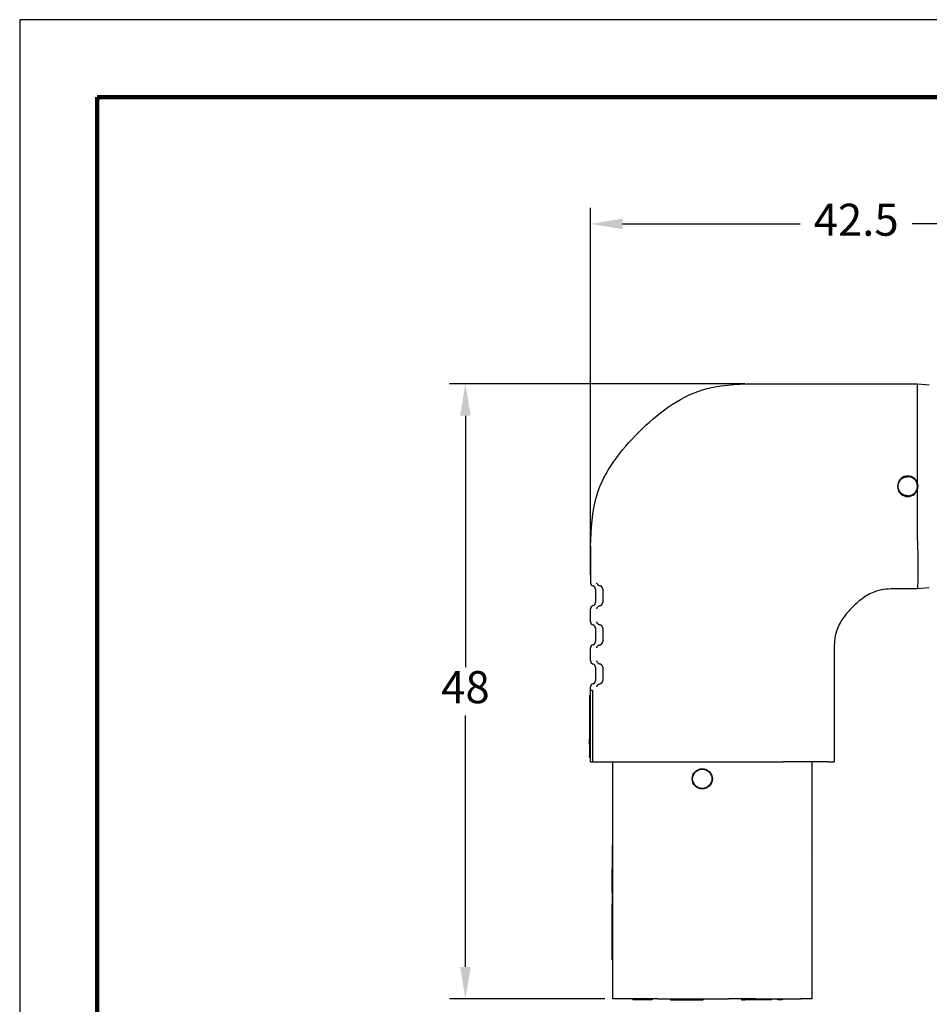
# Model space of a CAD drawing. Extents: x -1 to 234, y 2 to 184.
# Drawn here: x -1 to 70, y 107 to 184 of the extents above; entities that cross this region are included whole.
import ezdxf

# ---------------------------------------------------------------- set-up
doc = ezdxf.new("R2010")
doc.units = 0
doc.header["$LTSCALE"] = 0.1
doc.header["$MEASUREMENT"] = 0
doc.layers.get('0').update_dxf_attribs({"linetype": 'CONTINUOUS'})
doc.layers.get('DEFPOINTS').update_dxf_attribs({"linetype": 'CONTINUOUS'})
for name, color, linetype in [('DIMS', 1, 'CONTINUOUS'), ('PLOT BORDER', 3, 'CONTINUOUS'), ('TITLE BLOCK', 4, 'CONTINUOUS')]:
    doc.layers.add(name, color=color, linetype=linetype)
doc.dimstyles.new('ISO-25', dxfattribs={"dimtxt": 2.5, "dimasz": 2.5, "dimexe": 1.25, "dimexo": 0.625, "dimtad": 0, "dimtih": 1, "dimtoh": 1, "dimdsep": 46, "dimtxsty": 'Standard', "dimcen": 2.5, "dimadec": 0, "dimazin": 0, "dimtfac": 1, "dimtmove": 0, "dimatfit": 3, "dimfxl": 1, "dimarcsym": 0})

# ---------------------------------------------------------------- blocks, each defined once
blk = doc.blocks.new('*D32')
at = {"layer": 'DEFPOINTS', "color": 0, "transparency": 16777216}
for p in [(43.33525439631944, 168.0393486717082), (85.83525439631933, 152.5689770074491), (43.33525439631944, 140.0384385615939)]:
    blk.add_point(p, dxfattribs=at)
at = {"layer": 'DIMS', "color": 0, "lineweight": -2, "transparency": 16777216}
for p, q in [((43.33525439631944, 140.6634385615939), (43.33525439631944, 169.2893486717082)), ((85.83525439631933, 153.1939770074491), (85.83525439631933, 169.2893486717082)), ((45.83525439631944, 168.0393486717082), (59.68457891417836, 168.0393486717082)), ((83.33525439631933, 168.0393486717082), (68.43457891417836, 168.0393486717082))]:
    blk.add_line(p, q, dxfattribs=at)
at = {"layer": 'DIMS', "color": 0, "transparency": 16777216}
for points in [[(45.83525439631944, 168.4560153383749), (45.83525439631944, 167.6226820050416), (43.33525439631944, 168.0393486717082)], [(83.33525439631933, 168.4560153383749), (83.33525439631933, 167.6226820050416), (85.83525439631933, 168.0393486717082)]]:
    blk.add_solid(points, dxfattribs=at)
at = {"layer": 'DIMS', "color": 0, "transparency": 16777216, "insert": (64.05957891417836, 168.0393486717082), "char_height": 2.5, "attachment_point": 5}
blk.add_mtext('42.5', dxfattribs=at)
blk = doc.blocks.new('*D33')
at = {"layer": 'DEFPOINTS', "color": 0, "transparency": 16777216}
for p in [(56.01770623883874, 155.5687732383216), (33.56809148801121, 107.5687866155769), (45.06025439631935, 107.5687866155769)]:
    blk.add_point(p, dxfattribs=at)
at = {"layer": 'DIMS', "color": 0, "lineweight": -2, "transparency": 16777216}
for p, q in [((55.39270623883874, 155.5687732383216), (32.31809148801122, 155.5687732383216)), ((33.56809148801122, 153.0687732383216), (33.56809148801121, 133.4437799269493)), ((33.56809148801121, 110.0687866155769), (33.56809148801121, 129.6937799269493)), ((44.43525439631935, 107.5687866155769), (32.31809148801121, 107.5687866155769))]:
    blk.add_line(p, q, dxfattribs=at)
at = {"layer": 'DIMS', "color": 0, "transparency": 16777216}
for points in [[(33.15142482134456, 153.0687732383216), (33.98475815467788, 153.0687732383216), (33.56809148801122, 155.5687732383216)], [(33.15142482134454, 110.0687866155769), (33.98475815467787, 110.0687866155769), (33.56809148801121, 107.5687866155769)]]:
    blk.add_solid(points, dxfattribs=at)
at = {"layer": 'DIMS', "color": 0, "transparency": 16777216, "insert": (33.56809148801119, 131.5687799269493), "char_height": 2.5, "attachment_point": 5}
blk.add_mtext('48', dxfattribs=at)

msp = doc.modelspace()

# ---------------------------------------------------------------- linework, layer by layer
at = {"color": 7, "linetype": 'Continuous'}
for p, q in [((56.01770623883863, 155.5687732383216), (68.8352543963191, 155.5687732383216)), ((68.8352543963191, 155.5687732383216), (69.76247749825609, 155.4844808978266)), ((68.83525439631933, 155.3423784047311), (68.8352543963191, 155.5687732383216)), ((68.83525439631944, 147.8470590091492), (68.83525439631944, 155.5687732383216)), ((68.83525439631944, 143.7848042055663), (68.83525439631944, 147.2904888038863)), ((43.33525439631944, 142.8861778515771), (43.33525439631944, 140.0384385615939)), ((43.71677726014457, 139.5465696766257), (43.71677726014457, 138.4983074465623)), ((68.83525439631944, 139.5687741275081), (67.15458609647669, 139.5687745758655)), ((68.83546125682233, 139.7911712608897), (68.83525439631944, 139.5687741275081)), ((69.76247749825609, 139.6530669163605), (68.83525439631944, 139.5687741275081)), ((43.33525439631944, 136.9904385615939), (43.33525439631944, 138.0064385615939)), ((43.71677726014457, 136.4985696766257), (43.71677726014457, 135.4503074465622)), ((43.33525439631944, 133.9424385615941), (43.33525439631944, 134.9584385615939)), ((62.33525439631944, 134.7493883289026), (62.33525439631944, 126.0687866155769)), ((43.71677726014457, 133.4505696766258), (43.71677726014457, 132.4023074465621)), ((43.33525439631944, 131.6546605187658), (43.33525439631944, 131.9104385615937)), ((43.33525439631944, 131.280630070311), (43.33525439631944, 131.6546605187658)), ((43.33525439631944, 131.6546605187658), (43.48168106561275, 131.6546605187658)), ((43.48168106561275, 131.6546605187658), (43.48168106561275, 126.0687866155769)), ((43.25905439631947, 131.280630070311), (43.33525439631944, 131.280630070311)), ((43.25905439631947, 131.280630070311), (43.25905439631947, 131.0232994102614)), ((43.25905439631947, 131.0232994102614), (43.25905439631947, 130.9992629228565)), ((43.25905439631947, 131.0232994102614), (43.33525439631944, 131.0232994102614)), ((43.25905439631947, 130.9992629228565), (43.33525439631944, 130.9992629228565)), ((43.25905439631947, 130.9992629228565), (43.25905439631947, 130.3454952625108)), ((43.33525439631944, 131.0232994102614), (43.33525439631944, 131.280630070311)), ((43.33525439631944, 130.9992629228565), (43.33525439631944, 131.0232994102614)), ((43.33525439631944, 130.3454952625108), (43.33525439631944, 130.9992629228565)), ((43.25905439631947, 130.3454952625108), (43.25905439631947, 128.7986009293259)), ((43.33525439631944, 128.7986009293259), (43.33525439631944, 130.3454952625108)), ((43.25905439631947, 128.7986009293259), (43.25905439631947, 128.3297909261012)), ((43.25905439631947, 128.3297909261012), (43.25905439631947, 128.2778263333479)), ((43.33525439631944, 128.3297909261012), (43.33525439631944, 128.7986009293259)), ((43.33525439631944, 128.2778263333479), (43.33525439631944, 128.3297909261012)), ((43.25905439631947, 128.2778263333479), (43.25905439631947, 128.1453286695022)), ((43.25905439631947, 128.1453286695022), (43.33525439631944, 128.1453286695022)), ((43.25905439631947, 128.1453286695022), (43.25905439631947, 128.0424573972127)), ((43.25905439631947, 128.0424573972127), (43.33525439631944, 128.0424573972127)), ((43.25905439631947, 128.0424573972127), (43.25905439631947, 127.9889644754452)), ((43.25905439631947, 127.9889644754452), (43.33525439631944, 127.9889644754451)), ((43.25905439631947, 127.9889644754452), (43.25905439631947, 127.9049041296315)), ((43.25905439631947, 127.9049041296315), (43.25905439631947, 127.8773934841508)), ((43.25905439631947, 127.8773934841508), (43.25905439631947, 127.843769361897)), ((43.25905439631947, 127.8304502140233), (43.25905439631947, 127.843769361897)), ((43.25905439631947, 127.8223721530109), (43.25905439631947, 127.8304502140233)), ((43.25905439631947, 127.7714889446782), (43.25905439631947, 127.8223721530109)), ((43.25905439631947, 127.4243382394781), (43.25905439631947, 127.7714889446782)), ((43.33525439631944, 128.1453286695022), (43.33525439631944, 128.2778263333479)), ((43.33525439631944, 128.0424573972127), (43.33525439631944, 128.1453286695022)), ((43.33525439631944, 127.9889644754451), (43.33525439631944, 128.0424573972127)), ((43.33525439631944, 127.9049041296315), (43.33525439631944, 127.9889644754451)), ((43.33525439631944, 127.8773934841508), (43.33525439631944, 127.9049041296315)), ((43.33525439631944, 127.843769361897), (43.33525439631944, 127.8773934841508)), ((43.33525439631944, 127.8304502140233), (43.33525439631944, 127.843769361897)), ((43.33525439631944, 127.8223721530109), (43.33525439631944, 127.8304502140233)), ((43.33525439631944, 127.7714889446782), (43.33525439631944, 127.8223721530109)), ((43.33525439631944, 127.4243382394781), (43.33525439631944, 127.7714889446782)), ((43.25905439631947, 127.4243382394781), (43.33525439631944, 127.4243382394781)), ((43.25905439631947, 127.3460056554883), (43.25905439631947, 126.9988357253055)), ((43.25905439631947, 127.3460056554883), (43.33525439631944, 127.3460056554883)), ((43.25905439631947, 126.9988357253055), (43.25905439631947, 126.9479525169729)), ((43.25905439631947, 126.9479525169729), (43.25905439631947, 126.9398470454607)), ((43.25905439631947, 126.9398470454607), (43.25905439631947, 126.9265553080867)), ((43.25905439631947, 126.9265553080867), (43.25905439631947, 126.8929311858329)), ((43.25905439631947, 126.8929311858329), (43.25905439631947, 126.8654205403525)), ((43.25905439631947, 126.8654205403525), (43.25905439631947, 126.7813601945388)), ((43.25905439631947, 126.7813601945388), (43.33525439631944, 126.7813601945388)), ((43.25905439631947, 126.7813601945388), (43.25905439631947, 126.7278672727712)), ((43.33525439631944, 127.3460056554883), (43.33525439631944, 127.4243382394781)), ((43.33525439631944, 126.9988357253055), (43.33525439631944, 127.3460056554883)), ((43.33525439631944, 126.9479525169729), (43.33525439631944, 126.9988357253055)), ((43.33525439631944, 126.9398470454607), (43.33525439631944, 126.9479525169729)), ((43.33525439631944, 126.9265553080867), (43.33525439631944, 126.9398470454607)), ((43.33525439631944, 126.8929311858329), (43.33525439631944, 126.9265553080867)), ((43.33525439631944, 126.8654205403525), (43.33525439631944, 126.8929311858329)), ((43.33525439631944, 126.7813601945388), (43.33525439631944, 126.8654205403525)), ((43.33525439631944, 126.7278672727712), (43.33525439631944, 126.7813601945388)), ((43.25905439631947, 126.7278672727712), (43.33525439631944, 126.7278672727712)), ((43.25905439631947, 126.7278672727712), (43.25905439631947, 126.4924983366359)), ((43.25905439631947, 126.4405337438827), (43.25905439631947, 126.4924983366359)), ((43.25905439631947, 126.4405337438827), (43.33525439631944, 126.4405337438827)), ((43.33525439631944, 126.4924983366359), (43.33525439631944, 126.7278672727712)), ((43.33525439631944, 126.4405337438827), (43.33525439631944, 126.4924983366359)), ((43.33525439631944, 126.0687866155769), (43.33525439631944, 126.4405337438827)), ((43.33525439631944, 126.0687866155769), (43.48168106561275, 126.0687866155769)), ((43.48168106561275, 126.0687866155769), (43.81652358319502, 126.0687866155769)), ((43.81652358319502, 126.0687866155769), (45.06025439631935, 126.0687866155769)), ((45.06025439631935, 107.5687866155769), (45.06025439631935, 126.0687866155769)), ((45.06025439631935, 126.0687866155769), (47.3117269548361, 126.0687866155769)), ((47.3117269548361, 126.0687866155769), (48.56025439631935, 126.0687866155769)), ((48.56025439631935, 126.0687866155769), (54.09261370920035, 126.0687866155769)), ((54.09261370920035, 126.0687866155769), (56.21393405276001, 126.0687866155769)), ((56.21393405276001, 126.0687866155769), (58.35878183780267, 126.0687866155769)), ((59.73157473987931, 126.0687866155769), (58.35878183780267, 126.0687866155769)), ((60.61025439631965, 126.0687866155769), (59.73157473987931, 126.0687866155769)), ((60.61025439631965, 119.3454876155769), (60.61025439631965, 126.0687866155769)), ((61.85398520944364, 126.0687866155769), (60.61025439631965, 126.0687866155769)), ((61.85398520944364, 126.0687866155769), (62.33525439631944, 126.0687866155769)), ((45.06025439631935, 119.6014794182744), (45.00945439631937, 119.6014794182744)), ((45.00945439631937, 119.6014794182744), (45.00945439631937, 119.3481711332344)), ((45.00945439631937, 119.3481711332344), (45.00945439631937, 119.3338836332344)), ((45.00945439631937, 119.3338836332344), (45.00945439631937, 119.3195961332344)), ((45.00945439631937, 119.3195961332344), (45.00945439631937, 119.3053086332343)), ((45.00945439631937, 119.3053086332343), (45.00945439631937, 119.2767336332344)), ((45.00945439631937, 119.2767336332344), (45.00945439631937, 119.2052961332344)), ((45.00945439631937, 119.2052961332344), (45.00945439631937, 119.1910086332344)), ((45.00945439631937, 119.1910086332344), (45.00945439631937, 119.1767211332344)), ((45.00945439631937, 119.1767211332344), (45.00945439631937, 119.1481461332343)), ((45.00945439631937, 119.1481461332343), (45.00945439631937, 119.1338586332344)), ((45.00945439631937, 119.1338586332344), (45.00945439631937, 119.1195711332344)), ((45.00945439631937, 119.1195711332344), (45.00945439631937, 119.0767086332343)), ((45.00945439631937, 119.0767086332343), (45.00945439631937, 119.0338461332344)), ((60.61025439631965, 119.3454876155769), (60.61025439631965, 119.3216751155769)), ((60.61025439631965, 119.2740501155769), (60.61025439631965, 119.3216751155769)), ((60.61025439631965, 119.2264251155769), (60.61025439631965, 119.2740501155769)), ((60.61025439631965, 119.1549876155769), (60.61025439631965, 119.2264251155769)), ((60.61025439631965, 119.1073626155768), (60.61025439631965, 119.1549876155769)), ((60.61025439631965, 119.0597376155769), (60.61025439631965, 119.1073626155768)), ((45.00945439631937, 119.0338461332344), (45.00945439631937, 119.0195586332343)), ((45.00945439631937, 119.0195586332343), (45.00945439631937, 119.0052711332343)), ((45.00945439631937, 119.0052711332343), (45.00945439631937, 118.9624086332344)), ((45.00945439631937, 118.9624086332344), (45.00945439631937, 118.9195461332344)), ((45.00945439631937, 118.9195461332344), (45.00945439631937, 118.8909711332344)), ((45.00945439631937, 118.8909711332344), (45.00945439631937, 118.8623961332343)), ((45.00945439631937, 118.8623961332343), (45.00945439631937, 118.8195336332344)), ((45.00945439631937, 118.8195336332344), (45.00945439631937, 118.7766711332344)), ((45.00945439631937, 118.7766711332344), (45.00945439631937, 118.7338086332344)), ((45.00945439631937, 118.7338086332344), (45.00945439631937, 118.7195211332343)), ((45.00945439631937, 118.7195211332343), (45.00945439631937, 118.6909461332344)), ((45.00945439631937, 118.6909461332344), (45.00945439631937, 118.6669815678815)), ((45.00945439631937, 118.6669815678815), (45.00945439631937, 118.6337961332344)), ((45.06025439631935, 118.6669815678815), (45.00945439631937, 118.6669815678815)), ((45.00945439631937, 118.6337961332344), (45.00945439631937, 118.6052211332344)), ((45.00945439631937, 118.6052211332344), (45.00945439631937, 118.5766461332343)), ((45.00945439631937, 118.5766461332343), (45.00945439631937, 118.5480711332344)), ((45.00945439631937, 118.5480711332344), (45.00945439631937, 118.5337836332343)), ((45.00945439631937, 118.5337836332343), (45.00945439631937, 118.4766336332344)), ((45.00945439631937, 118.4766336332344), (45.00945439631937, 118.4623461332343)), ((45.00945439631937, 118.4623461332343), (45.00945439631937, 118.4337711332343)), ((45.00945439631937, 118.4337711332343), (45.00945439631937, 118.4051961332344)), ((45.00945439631937, 118.4051961332344), (45.00945439631937, 118.3909086332343)), ((45.00945439631937, 118.3909086332343), (45.00945439631937, 118.3766211332344)), ((45.00945439631937, 118.3766211332344), (45.00945439631937, 118.3623336332343)), ((45.00945439631937, 118.3623336332343), (45.00945439631937, 118.3480461332344)), ((45.00945439631937, 118.3480461332344), (45.00945439631937, 118.3194711332343)), ((45.00945439631937, 118.3194711332343), (45.00945439631937, 118.2908961332343)), ((60.61025439631965, 118.9883001155769), (60.61025439631965, 119.0597376155769)), ((60.61025439631965, 118.9644876155768), (60.61025439631965, 118.9883001155769)), ((60.61025439631965, 118.9168626155769), (60.61025439631965, 118.9644876155768)), ((60.61025439631965, 118.8454251155769), (60.61025439631965, 118.9168626155769)), ((60.61025439631965, 118.8216126155768), (60.61025439631965, 118.8454251155769)), ((60.61025439631965, 118.7978001155769), (60.61025439631965, 118.8216126155768)), ((60.61025439631965, 118.7025501155769), (60.61025439631965, 118.7978001155769)), ((60.61025439631965, 118.6073001155768), (60.61025439631965, 118.7025501155769)), ((60.61025439631965, 118.5358626155768), (60.61025439631965, 118.6073001155768)), ((60.61025439631965, 118.4882376155769), (60.61025439631965, 118.5358626155768)), ((60.61025439631965, 118.4168001155769), (60.61025439631965, 118.4882376155769)), ((60.61025439631965, 118.3453626155769), (60.61025439631965, 118.4168001155769)), ((60.61025439631965, 118.2977376155769), (60.61025439631965, 118.3453626155769)), ((45.00945439631937, 118.2908961332343), (45.00945439631937, 118.2623211332344)), ((45.00945439631937, 118.2623211332344), (45.00945439631937, 118.2480336332343)), ((45.00945439631937, 118.2480336332343), (45.00945439631937, 118.2194586332343)), ((45.00945439631937, 118.2194586332343), (45.00945439631937, 118.2051711332344)), ((45.00945439631937, 118.2051711332344), (45.00945439631937, 118.0908711332344)), ((45.00945439631937, 118.0908711332344), (45.00945439631937, 118.0812667582343)), ((45.00945439631937, 118.0812667582343), (45.00945439631937, 118.0620580082344)), ((45.00945439631937, 118.0620580082344), (45.00945439631937, 118.0428492582343)), ((45.00945439631937, 118.0428492582343), (45.00945439631937, 117.9948273832344)), ((45.00945439631937, 117.9948273832344), (45.00945439631937, 117.9811145555348)), ((45.00945439631937, 117.9811145555348), (45.00945439631937, 117.9468055082344)), ((45.00945439631937, 117.9468055082344), (45.00945439631937, 117.8891792582344)), ((45.00945439631937, 117.8891792582344), (45.00945439631937, 117.8027398832343)), ((45.00945439631937, 117.8027398832343), (45.00945439631937, 117.7451136332344)), ((45.00945439631937, 117.7451136332344), (45.00945439631937, 117.7355092582343)), ((45.00945439631937, 117.7355092582343), (45.00945439631937, 117.7240146209166)), ((45.00945439631937, 117.6971711332343), (45.00945439631937, 117.7240146209166)), ((45.00945439631937, 117.6828836332344), (45.00945439631937, 117.6971711332343)), ((45.00945439631937, 117.6778830082343), (45.00945439631937, 117.6828836332344)), ((45.00945439631937, 117.6543086332344), (45.00945439631937, 117.6778830082343)), ((45.00945439631937, 117.6490698832344), (45.00945439631937, 117.6543086332344)), ((45.00945439631937, 117.6257336332343), (45.00945439631937, 117.6490698832344)), ((45.00945439631937, 117.6106523832344), (45.00945439631937, 117.6257336332343)), ((45.00945439631937, 117.5828711332344), (45.00945439631937, 117.6106523832344)), ((45.00945439631937, 117.5542961332343), (45.00945439631937, 117.5828711332344)), ((45.00945439631937, 117.5257211332343), (45.00945439631937, 117.5542961332343)), ((60.61025439631965, 118.2501126155768), (60.61025439631965, 118.2977376155769)), ((60.61025439631965, 118.2024876155769), (60.61025439631965, 118.2501126155768)), ((60.61025439631965, 118.1310501155769), (60.61025439631965, 118.2024876155769)), ((60.61025439631965, 118.0834251155769), (60.61025439631965, 118.1310501155769)), ((60.61025439631965, 117.9881751155769), (60.61025439631965, 118.0834251155769)), ((60.61025439631965, 117.9405501155769), (60.61025439631965, 117.9881751155769)), ((60.61025439631965, 117.8691126155769), (60.61025439631965, 117.9405501155769)), ((60.61025439631965, 117.8214876155768), (60.61025439631965, 117.8691126155769)), ((60.61025439631965, 117.7976751155769), (60.61025439631965, 117.8214876155768)), ((60.61025439631965, 117.7262376155768), (60.61025439631965, 117.7976751155769)), ((60.61025439631965, 117.6309876155769), (60.61025439631965, 117.7262376155768)), ((60.61025439631965, 117.5595501155769), (60.61025439631965, 117.6309876155769)), ((60.61025439631965, 117.5119251155768), (60.61025439631965, 117.5595501155769)), ((45.00945439631937, 117.5242130082344), (45.00945439631937, 117.5257211332343)), ((45.00945439631937, 117.4828586332343), (45.00945439631937, 117.5242130082344)), ((45.00945439631937, 117.4685711332344), (45.00945439631937, 117.4828586332343)), ((45.00945439631937, 117.4569823832343), (45.00945439631937, 117.4685711332344)), ((45.00945439631937, 117.4399961332344), (45.00945439631937, 117.4569823832343)), ((45.00945439631937, 117.4257086332344), (45.00945439631937, 117.4399961332344)), ((45.00945439631937, 117.4185648832344), (45.00945439631937, 117.4257086332344)), ((45.00945439631937, 117.4089605082344), (45.00945439631937, 117.4185648832344)), ((45.00945439631937, 117.3971336332344), (45.00945439631937, 117.4089605082344)), ((45.00945439631937, 117.3828461332343), (45.00945439631937, 117.3971336332344)), ((45.00945439631937, 117.3705430082344), (45.00945439631937, 117.3828461332343)), ((45.00945439631937, 117.3685586332344), (45.00945439631937, 117.3705430082344)), ((45.00945439631937, 117.3513342582343), (45.00945439631937, 117.3685586332344)), ((45.00945439631937, 117.3321255082344), (45.00945439631937, 117.3513342582343)), ((45.00945439631937, 117.3256961332344), (45.00945439631937, 117.3321255082344)), ((45.00945439631937, 117.3225211332344), (45.00945439631937, 117.3256961332344)), ((45.00945439631937, 117.3114086332343), (45.00945439631937, 117.3225211332344)), ((45.00945439631937, 117.2971211332344), (45.00945439631937, 117.3114086332343)), ((45.00945439631937, 117.2685461332343), (45.00945439631937, 117.2971211332344)), ((45.00945439631937, 117.2542586332344), (45.00945439631937, 117.2685461332343)), ((45.00945439631937, 117.2256836332344), (45.00945439631937, 117.2542586332344)), ((45.00945439631937, 117.2113961332344), (45.00945439631937, 117.2256836332344)), ((45.00945439631937, 117.1971086332343), (45.00945439631937, 117.2113961332344)), ((45.00945439631937, 117.1828211332344), (45.00945439631937, 117.1971086332343)), ((45.00945439631937, 117.1784555082344), (45.00945439631937, 117.1828211332344)), ((45.00945439631937, 117.1685336332343), (45.00945439631937, 117.1784555082344)), ((45.00945439631937, 117.1399586332344), (45.00945439631937, 117.1685336332343)), ((45.00945439631937, 117.1256711332343), (45.00945439631937, 117.1399586332344)), ((45.00945439631937, 117.0970961332343), (45.00945439631937, 117.1256711332343)), ((45.00945439631937, 117.0828086332344), (45.00945439631937, 117.0970961332343)), ((45.00945439631937, 117.0685211332344), (45.00945439631937, 117.0828086332344)), ((45.00945439631937, 117.0399461332344), (45.00945439631937, 117.0685211332344)), ((45.00945439631937, 117.0113711332344), (45.00945439631937, 117.0399461332344)), ((45.00945439631937, 116.9827961332343), (45.00945439631937, 117.0113711332344)), ((45.00945439631937, 116.9542211332344), (45.00945439631937, 116.9827961332343)), ((45.00945439631937, 116.9399336332344), (45.00945439631937, 116.9542211332344)), ((45.00945439631937, 116.8827836332344), (45.00945439631937, 116.9399336332344)), ((45.00945439631937, 116.8542086332344), (45.00945439631937, 116.8827836332344)), ((45.00945439631937, 116.8399211332343), (45.00945439631937, 116.8542086332344)), ((45.00945439631937, 116.8256336332344), (45.00945439631937, 116.8399211332343)), ((45.00945439631937, 116.8113461332344), (45.00945439631937, 116.8256336332344)), ((45.00945439631937, 116.7827711332343), (45.00945439631937, 116.8113461332344)), ((45.00945439631937, 116.7684836332343), (45.00945439631937, 116.7827711332343)), ((45.00945439631937, 116.7541961332344), (45.00945439631937, 116.7684836332343)), ((60.61025439631965, 117.4643001155769), (60.61025439631965, 117.5119251155768)), ((60.61025439631965, 117.440487615577), (60.61025439631965, 117.4643001155769)), ((60.61025439631965, 107.5687866155769), (60.61025439631965, 117.440487615577)), ((45.00945439631937, 116.7399086332344), (45.00945439631937, 116.7541961332344)), ((45.00945439631937, 116.7256211332344), (45.00945439631937, 116.7399086332344)), ((45.00945439631937, 116.7113336332343), (45.00945439631937, 116.7256211332344)), ((45.00945439631937, 116.6970461332343), (45.00945439631937, 116.7113336332343)), ((45.00945439631937, 116.6684711332344), (45.00945439631937, 116.6970461332343)), ((45.00945439631937, 116.6256086332343), (45.00945439631937, 116.6684711332344)), ((45.00945439631937, 116.6113211332344), (45.00945439631937, 116.6256086332343)), ((45.00945439631937, 116.5970336332344), (45.00945439631937, 116.6113211332344)), ((45.00945439631937, 116.5684586332343), (45.00945439631937, 116.5970336332344)), ((45.00945439631937, 116.5541711332343), (45.00945439631937, 116.5684586332343)), ((45.00945439631937, 116.1355532055451), (45.00945439631937, 116.5541711332343)), ((45.00945439631937, 115.8784532709269), (45.00945439631937, 116.1355532055451)), ((45.00945439631937, 115.8784532709269), (45.00945439631937, 115.6967866155769)), ((45.06025439631935, 115.6967866155769), (45.00945439631937, 115.6967866155769)), ((45.00945439631937, 115.6967866155769), (45.00945439631937, 114.9347866155769)), ((45.00945439631937, 113.5377866155769), (45.00945439631937, 114.9347866155769)), ((45.06025439631935, 114.9347866155769), (45.00945439631937, 114.9347866155769)), ((45.06025439631935, 113.5377866155769), (45.00945439631937, 113.5377866155769)), ((45.00945439631937, 112.7757866155768), (45.00945439631937, 113.5377866155769)), ((45.06025439631935, 112.7757866155768), (45.00945439631937, 112.7757866155768)), ((45.00945439631937, 111.3787866155769), (45.00945439631937, 112.7757866155768)), ((45.00945439631937, 110.6167866155769), (45.00945439631937, 111.3787866155769)), ((45.06025439631935, 111.3787866155769), (45.00945439631937, 111.3787866155769)), ((45.06025439631935, 110.6167866155769), (45.00945439631937, 110.6167866155769)), ((46.62275439631935, 107.5687866155769), (45.06025439631935, 107.5687866155769)), ((46.62275439631935, 107.5687866155769), (46.62275439631935, 107.492586615577)), ((48.14675439631947, 107.5687866155769), (46.62275439631935, 107.5687866155769)), ((48.56025439631935, 107.5687866155769), (48.14675439631947, 107.5687866155769)), ((48.14675439631947, 107.5687866155769), (48.14675439631947, 107.492586615577)), ((48.56025439631935, 107.5687866155769), (49.56525439631946, 107.5687866155769)), ((49.56525439631946, 107.5687866155769), (52.10525439631942, 107.5687866155769)), ((49.56525439631946, 107.5687866155769), (49.56525439631946, 107.4925866155768)), ((52.10525439631942, 107.5687866155769), (54.09261370920035, 107.5687866155769)), ((52.10525439631942, 107.4925866155768), (52.10525439631942, 107.5687866155769)), ((55.11075439631941, 107.5687866155769), (54.09261370920035, 107.5687866155769)), ((55.20091271210845, 107.5687866155769), (55.11075439631941, 107.5687866155769)), ((55.11075439631941, 107.5687866155769), (55.11075439631941, 107.4925866155768)), ((55.27592208710848, 107.5687866155769), (55.20091271210845, 107.5687866155769)), ((55.37593458710853, 107.5687866155769), (55.27592208710848, 107.5687866155769)), ((55.45094396210857, 107.5687866155769), (55.37593458710853, 107.5687866155769)), ((55.50095021210848, 107.5687866155769), (55.45094396210857, 107.5687866155769)), ((55.52595333710849, 107.5687866155769), (55.50095021210848, 107.5687866155769)), ((55.5509564621085, 107.5687866155769), (55.52595333710849, 107.5687866155769)), ((55.75098146210848, 107.5687866155769), (55.5509564621085, 107.5687866155769)), ((56.21393405276001, 107.5687866155769), (55.75098146210848, 107.5687866155769)), ((56.21393405276001, 107.5687866155769), (56.22200439631945, 107.5687866155769)), ((56.22200439631945, 107.5687866155769), (56.60300439631942, 107.5687866155769)), ((56.22200439631945, 107.5687866155769), (56.22200439631945, 107.4925866155768)), ((56.60300439631942, 107.5687866155769), (57.07925439631936, 107.5687866155769)), ((56.60300439631942, 107.5687866155769), (56.60300439631942, 107.4925866155768)), ((57.07925439631936, 107.5687866155769), (57.2011627121085, 107.5687866155769)), ((57.07925439631936, 107.4925866155768), (57.07925439631936, 107.5687866155769)), ((57.2011627121085, 107.5687866155769), (57.46025439631944, 107.5687866155769)), ((57.46025439631944, 107.5687866155769), (57.93650439631938, 107.5687866155769)), ((57.46025439631944, 107.4925866155768), (57.46025439631944, 107.5687866155769)), ((57.93650439631938, 107.5687866155769), (58.31750439631946, 107.5687866155769)), ((57.93650439631938, 107.4925866155768), (57.93650439631938, 107.5687866155769)), ((58.31750439631946, 107.5687866155769), (58.31750439631946, 107.4925866155768)), ((58.31750439631946, 107.5687866155769), (59.73157473987931, 107.5687866155769)), ((60.61025439631965, 107.5687866155769), (59.73157473987931, 107.5687866155769)), ((47.68955439631941, 107.492586615577), (46.62275439631935, 107.492586615577)), ((48.14675439631947, 107.492586615577), (47.68955439631941, 107.492586615577)), ((49.56525439631946, 107.4925866155768), (50.13675439631947, 107.4925866155768)), ((50.13675439631947, 107.4925866155768), (51.53375439631941, 107.4925866155768)), ((51.53375439631941, 107.4925866155768), (52.10525439631942, 107.4925866155768)), ((55.11075439631941, 107.4925866155768), (55.20091271210845, 107.4925866155768)), ((55.27592208710848, 107.4925866155768), (55.20091271210845, 107.4925866155768)), ((55.27592208710848, 107.4925866155768), (55.37593458710853, 107.4925866155768)), ((55.45094396210845, 107.4925866155768), (55.37593458710853, 107.4925866155768)), ((55.50095021210848, 107.4925866155768), (55.45094396210845, 107.4925866155768)), ((55.52595333710849, 107.4925866155768), (55.50095021210848, 107.4925866155768)), ((55.5509564621085, 107.4925866155768), (55.52595333710849, 107.4925866155768)), ((55.75098146210848, 107.4925866155768), (55.5509564621085, 107.4925866155768)), ((56.22200439631945, 107.4925866155768), (55.75098146210848, 107.4925866155768)), ((56.60300439631942, 107.4925866155768), (56.22200439631945, 107.4925866155768)), ((57.07925439631936, 107.4925866155768), (56.60300439631942, 107.4925866155768)), ((57.2011627121085, 107.4925866155768), (57.07925439631936, 107.4925866155768)), ((57.46025439631944, 107.4925866155768), (57.2011627121085, 107.4925866155768)), ((58.31750439631946, 107.4925866155768), (57.93650439631938, 107.4925866155768))]:
    msp.add_line(p, q, dxfattribs=at)
for radius in [0.7873999999999999, 0.7516062112709587]:
    msp.add_circle((52.04785439631939, 124.743337757308), radius, dxfattribs=at)
for centre, radius, start, end in [((68.08510946921979, 147.5687739065178), 0.8001000000000007, 20.35360062616585, 339.6463993738342), ((68.08383795919531, 147.5687739065178), 0.8012922440202045, 339.6780219459349, 20.32197805406516), ((43.58933069741101, 140.0385651077511), 0.2540763326056025, 180.0285369398482, 255.5700445184522), ((43.46233051497359, 139.5461557919309), 0.2544470817845295, 0.09319759733095968, 75.50538386096902), ((43.46233051497359, 138.4987213312569), 0.2544470817845254, 284.494616139031, 359.9068024026756), ((43.58933069741101, 138.0063120154368), 0.254076332605595, 104.4299554815478, 179.9714630601583), ((43.58933069741101, 136.9905651077511), 0.2540763326056008, 180.0285369398482, 255.5700445184522), ((43.46233051497359, 136.4981557919309), 0.2544470817845157, 0.09319759733095968, 75.50538386096902), ((43.58933069741101, 134.9583120154368), 0.254076332605595, 104.4299554815478, 179.9714630601583), ((43.46233051497359, 135.4507213312569), 0.2544470817845076, 284.494616139031, 359.9068024026756), ((43.58933069741101, 133.9425651077512), 0.2540763326055991, 180.0285369398482, 255.5700445184522), ((43.46233051497359, 133.4501557919311), 0.2544470817845044, 0.09319759733095968, 75.50538386096902), ((43.58933069741101, 131.9103120154365), 0.254076332605595, 104.4299554815478, 179.9714630601583), ((43.46233051497359, 132.4027213312568), 0.2544470817845076, 284.494616139031, 359.9068024026756)]:
    msp.add_arc(centre, radius, start, end, dxfattribs=at)
for points in [[(43.33525439631944, 142.8861778515771), (43.81474598710952, 146.847992060767), (45.14868550353845, 149.4937312284007), (47.10568130967545, 151.7983194350631), (49.41024693991289, 153.7553363903427), (52.05594219485693, 155.0892792741851), (56.01770623883863, 155.5687732383216)], [(68.08510946921979, 146.8220177748169), (67.93015169739942, 146.8354979866828), (67.81563367055878, 146.8701579077796), (67.76800713830994, 146.8920193687463), (67.72814998635727, 146.9125351188771), (67.71199989397553, 146.9210733325576), (67.6950403270198, 146.9302776865102), (67.64163725305355, 146.9620270182888), (67.58199589881951, 147.0065419527236), (67.51900800045894, 147.0750958935122), (67.46513173501705, 147.1513056952825), (67.41497702882384, 147.2290002682915), (67.37523575481339, 147.3120977669551), (67.356243889869, 147.3832626441118), (67.34662443265131, 147.444190707733), (67.34431959640915, 147.4637894042457), (67.3421692140264, 147.4840252805365), (67.33688001744713, 147.5405092288333), (67.3341882695247, 147.6071838609036), (67.33876945531426, 147.6723976657694), (67.35217268710994, 147.7363834834445), (67.37297571646866, 147.7998034028571), (67.39350336660436, 147.8527317715975), (67.40111249674192, 147.8716459305178), (67.40869934786986, 147.8899072703638), (67.43450626847834, 147.945688971336), (67.4720430573401, 148.0087076113749), (67.53267481551802, 148.0776107397343), (67.60178363792431, 148.1385580865837), (67.6739655854451, 148.1970285375419), (67.75275891497961, 148.2457609348618), (67.82232850654304, 148.2725359555206), (67.88555435661965, 148.2894368159895), (67.90737730431476, 148.2943881113994), (67.92862341307205, 148.2989945843727), (67.95335025422366, 148.3041587928507), (67.98062371834158, 148.3089460222599), (68.02780920831583, 148.3138821879872), (68.08467400939969, 148.315529978425)], [(68.08510946921979, 146.8220177748169), (68.16417961021125, 146.825647442225), (68.2159534076136, 146.8331973145425), (68.22986761658001, 146.8360086949301), (68.24315867964731, 146.8388864426558), (68.26297821317235, 146.8432647033391), (68.28561525036116, 146.848479554688), (68.35076349426413, 146.86622016218), (68.42247012523785, 146.8949181166126), (68.50591199826397, 146.9481237889797), (68.57867197504868, 147.0077270560772), (68.6227056229909, 147.0461795513416), (68.66245126650472, 147.0858565392826), (68.69967866927982, 147.1325633316349), (68.73224304630503, 147.1849430023163), (68.75848228732661, 147.2399037598859), (68.78132969624028, 147.2963930486654), (68.80275975908353, 147.3526293449156), (68.82069701235844, 147.4099432392149), (68.83237416382474, 147.4700202164723), (68.83674287180895, 147.5310771693317), (68.83434660518333, 147.5911040316313), (68.82829907680298, 147.6509887500889), (68.8209726636577, 147.7113005467062), (68.80999180480012, 147.7710109550785), (68.79226084129812, 147.829893188544), (68.76855166643873, 147.8845814321452), (68.7405614788122, 147.9332215896183), (68.7081354972753, 147.9817971707707), (68.6541049598294, 148.0575060379045), (68.5883933275569, 148.1298627760929), (68.5277311290431, 148.1758635359117), (68.4712864787092, 148.2093393456395), (68.45175205999033, 148.219892681471), (68.43558893681688, 148.2284245467937), (68.42237059229626, 148.2353448482365), (68.40939990133393, 148.241997215797), (68.29305100976512, 148.2880195369448), (68.08467400939969, 148.315529978425)], [(68.83525439631944, 143.7848042055663), (68.83535311064861, 143.7770264810494), (68.83571134186434, 143.7692527808815)], [(68.83546125682233, 139.7911712608897), (68.87734237518464, 139.9157596308566), (68.89002292052169, 140.0982034279559), (68.90118447832685, 140.7705099021871), (68.89905930831424, 141.5224578091033), (68.8927974504353, 142.0106702959934), (68.88150093364811, 142.5130008632833), (68.86314661258166, 143.0817586464277), (68.83571134186434, 143.7692527808815)], [(44.06637061475067, 139.7925041191098), (43.98382113583796, 139.8207394230646), (43.92677125648981, 139.8587942534826), (43.90544933988576, 139.8787560618015), (43.89169764134454, 139.8930338854134), (43.88973918111878, 139.8951249693328), (43.88789629103428, 139.897097696601), (43.85375583579014, 139.9419301321939), (43.81652358319502, 140.0384385615939)], [(44.2801125078845, 139.5465696766257), (44.28008089264802, 139.5509243321002), (44.28001530869517, 139.5537266951807), (44.27998143019317, 139.554647236903), (44.27994320469372, 139.5555199048713), (44.27964433946988, 139.561680410957), (44.27912051508622, 139.5699892381671), (44.27801513833424, 139.5808190614641), (44.27610011614229, 139.5917485149234), (44.27264902091054, 139.6052664631727), (44.26913478510858, 139.6170425169778), (44.26795791921643, 139.620833739765), (44.26672979782916, 139.6245297935056), (44.26519293953152, 139.6287472822002), (44.26339891714667, 139.6332795724504), (44.2614519265129, 139.6378273184563), (44.25943083114407, 139.6423504678145), (44.25733343841898, 139.6469791835962), (44.25516083866341, 139.6515803578311), (44.25289837477942, 139.6560510564726), (44.25081385017893, 139.6599214525731), (44.24908188766824, 139.6629337396809), (44.24734733380114, 139.6657951141364), (44.23719056431878, 139.6819058907136), (44.22323846641768, 139.7012645691452), (44.21078733079753, 139.7148962187328), (44.19894197742667, 139.7255936687819), (44.19215347756358, 139.7311797754455), (44.18630372132839, 139.7358284339256), (44.18077761576228, 139.7401729129555), (44.17554399939013, 139.7441905334969), (44.15987436553701, 139.7551850378249), (44.13726030949101, 139.7680288570959), (44.10649475223477, 139.7810319109705), (44.06637061475067, 139.7925041191098)], [(44.2801125078845, 139.5465696766257), (44.28011250784903, 139.3233286461492), (44.28011250782288, 139.1583244062318), (44.28011250781185, 139.0885615842079), (44.28011250780139, 139.0224385615939), (44.28011250779093, 138.95631553898), (44.2801125077799, 138.8865527169561), (44.28011250775398, 138.7215484770388), (44.28011250771885, 138.4983074465623)], [(67.15458609647669, 139.5687745758655), (65.64911575976362, 139.3865668694937), (64.64375156288497, 138.8796685736335), (63.76801662339471, 138.1360021306272), (63.02435821706263, 137.2602586120956), (62.51746120081964, 136.2548777283948), (62.33525439631944, 134.7493883289026)], [(44.06637061453739, 138.2523730040789), (44.10373794093812, 138.2623989759408), (44.14025465281406, 138.2774577860545), (44.16585295137054, 138.293504702881), (44.18889708325605, 138.3110950199161), (44.20340605750528, 138.322875521953), (44.21699485479724, 138.335921296634), (44.22707566417216, 138.3481975111518), (44.23627927161465, 138.3613927881717), (44.24157906904009, 138.3697029564743), (44.24629936494478, 138.3773688304563), (44.24845465625413, 138.3809179941167), (44.25060572675079, 138.3846154066079), (44.25287552358793, 138.3887905230141), (44.2551860651472, 138.3933527785927), (44.25740154332721, 138.3980492436498), (44.25949886099215, 138.402677791971), (44.26123399026596, 138.4065551346623), (44.26290645340498, 138.4104207762089), (44.26472861435605, 138.4149197390626), (44.26641417147925, 138.4194559688079), (44.26801945145985, 138.4242609770851), (44.26951072580027, 138.4290595783829), (44.27166297523922, 138.4361453979085), (44.27376980818713, 138.4435183666962), (44.27620539637337, 138.4536079487236), (44.27808376931716, 138.4649818711324), (44.27941004773174, 138.4796340721606), (44.27996284937728, 138.4897932342211), (44.27999414596184, 138.490512061372), (44.2800219918762, 138.4912985461153), (44.28008171923761, 138.4939706597292), (44.28011250771885, 138.4983074465623)], [(43.81652358319502, 138.0064385615939), (43.83654938064285, 138.0728240566612), (43.86266599122769, 138.1181119445384), (43.87737051439024, 138.1362087404859), (43.89237087616152, 138.1525617775556), (43.9099854103481, 138.1709623759443), (43.92972140735469, 138.1892315380377), (43.98418991981555, 138.224531289694), (44.06637061453739, 138.2523730040789)], [(44.06637061433491, 136.7445041191098), (43.98439248882187, 136.7721296217002), (43.93134207836374, 136.8059158443816), (43.91265997397579, 136.8230601977816), (43.89420183348057, 136.8423611767977), (43.86604596839402, 136.8740968609645), (43.84017375549615, 136.9135058694857), (43.8244145562071, 136.9559767269824), (43.81652358319502, 136.9904385615939)], [(44.28011250740917, 136.4985696766257), (44.28008087956925, 136.5029251087179), (44.28001527725371, 136.5057276468196), (44.27998140739851, 136.5066478612744), (44.27994319486095, 136.5075202199611), (44.27964434334808, 136.5136804044013), (44.27912051661838, 136.521989266168), (44.2780122577426, 136.5328285235857), (44.27607708046094, 136.5438236525075), (44.27258679629688, 136.5574692951118), (44.26913636200254, 136.5690374427585), (44.26814752836162, 136.5722298674183), (44.26712096524386, 136.5753665812273), (44.26564032012698, 136.5795432267145), (44.26382543973034, 136.5842357908301), (44.26157680867243, 136.5895378444389), (44.25929383388223, 136.5946549764714), (44.25750126335936, 136.5986167032967), (44.25569554022172, 136.6024756023884), (44.25349321993895, 136.6069066481793), (44.25121429897558, 136.6111873892814), (44.24875786959853, 136.6154535252498), (44.24627613336611, 136.6195462710604), (44.2414847070911, 136.6273284230267), (44.23622668631299, 136.6355702974736), (44.22691493595676, 136.6488119991996), (44.21576164334419, 136.6619289201964), (44.19939709366884, 136.6771649592158), (44.18502202030277, 136.6888398029972), (44.17924197859122, 136.6933846545122), (44.174338864079, 136.6971414841116), (44.15936593649258, 136.7075862326408), (44.13710965274856, 136.720147738384), (44.1064759122338, 136.7330467757405), (44.06637061433491, 136.7445041191098)], [(44.28011250740917, 136.4985696766257), (44.28011250737518, 136.2753286461491), (44.28011250735005, 136.1103244062318), (44.28011250733948, 136.0405615842079), (44.28011250732948, 135.974438561594), (44.28011250731936, 135.90831553898), (44.28011250730879, 135.8385527169561), (44.28011250728389, 135.6735484770388), (44.28011250725024, 135.4503074465622)], [(43.81652358319502, 134.9584385615939), (43.82441455613503, 134.9929003969559), (43.84017376042414, 135.0353712659855), (43.86604598865586, 135.0747802908567), (43.89420186928669, 135.1065159845907), (43.91266000707492, 135.1258169556504), (43.93134210763753, 135.1429613012223), (43.9843925066416, 135.1767475099379), (44.06637061413016, 135.2043730040789)], [(44.06637061413016, 135.2043730040789), (44.10390901448727, 135.2145339739745), (44.14162333793854, 135.2305377876359), (44.16865815569827, 135.2477182215554), (44.18945801734549, 135.2635376536045), (44.19480865825767, 135.2677924750018), (44.20023878883944, 135.2723067322466), (44.21094379284943, 135.2820995925979), (44.22319331063193, 135.2955387352521), (44.23707570638476, 135.3147834717051), (44.24741588724851, 135.3311940763171), (44.24943892673809, 135.3345369804911), (44.25142433998121, 135.3380331363171), (44.2535194692299, 135.3420134302627), (44.25569553464072, 135.3464015584756), (44.25750125877585, 135.3502604610573), (44.25929383025777, 135.3542221914869), (44.26157680677034, 135.3593393293499), (44.26382543948762, 135.3646413891078), (44.26564032116323, 135.3693339588685), (44.26712096720087, 135.3735106093737), (44.26814753093231, 135.3766473271194), (44.26913636508891, 135.3798397557242), (44.272586800775, 135.3914079166709), (44.27607708586015, 135.4050535748505), (44.27801226280985, 135.416048709564), (44.27912051764542, 135.4268879175394), (44.27964434098499, 135.4351967461171), (44.27994320512948, 135.4413572463322), (44.27998143022387, 135.4422299075531), (44.28001530840106, 135.4431504425751), (44.28008089208288, 135.4459527976828), (44.28011250725024, 135.4503074465622)], [(44.06637061393599, 133.69650411911), (43.98439248916111, 133.7241296213769), (43.93134207919206, 133.7579158435214), (43.91265997498226, 133.7750601966147), (43.89420183462289, 133.7943611753207), (43.866045968967, 133.8260968598767), (43.84017375552685, 133.8655058690574), (43.82441455612775, 133.9079767269969), (43.81652358319502, 133.9424385615941)], [(44.28011250695317, 133.4505696766258), (44.28008137286656, 133.4549140657526), (44.28001923611203, 133.4576396420821), (44.27998888408297, 133.4584817593276), (44.27995450082915, 133.4592691100646), (44.27953001687786, 133.4675532670411), (44.27864820105947, 133.4791539174557), (44.27720749615571, 133.490028150908), (44.27505271418613, 133.5003469284604), (44.27217797240178, 133.510949583697), (44.2692910388389, 133.5205333474557), (44.26805383468513, 133.5245211878475), (44.26676207863375, 133.5284246007987), (44.2651939129122, 133.5327409354521), (44.26337442703675, 133.5373339961649), (44.26138482947931, 133.5419764301452), (44.25936065626013, 133.5465064196281), (44.25755766986185, 133.5504912953372), (44.25571770670035, 133.5544262889832), (44.25352223713071, 133.5588575398396), (44.25142433598387, 133.5628439936671), (44.24943892300087, 133.5663401488052), (44.24741588384495, 133.5696830522313), (44.23707570213207, 133.5860936571978), (44.22319330467235, 133.6053383947574), (44.21094378552277, 133.6187775378773), (44.2002387804223, 133.6285703983831), (44.19480864972138, 133.6330846553497), (44.18945800868869, 133.6373394765143), (44.16865814866014, 133.6531589061971), (44.14162333360821, 133.6703393374762), (44.10390901292567, 133.6863431496167), (44.06637061393599, 133.69650411911)], [(44.28011250695317, 133.4505696766258), (44.28011250692043, 133.2273286461493), (44.28011250689633, 133.0623244062319), (44.28011250688621, 132.992561584208), (44.28011250687655, 132.9264385615939), (44.280112506867, 132.8603155389799), (44.28011250685688, 132.790552716956), (44.28011250683289, 132.6255484770385), (44.28011250680061, 132.4023074465621)], [(43.81652358319502, 131.9104385615937), (43.82441455605931, 131.9449003968933), (43.84017376013605, 131.9873712656242), (43.8660459879236, 132.0267802901039), (43.89420186812424, 132.0585159836123), (43.91266000595067, 132.0778169548736), (43.93134210658127, 132.0949613006423), (43.98439250583237, 132.1287475097185), (44.06637061374067, 132.1563730040779)], [(44.06637061374067, 132.1563730040779), (44.10373792610937, 132.1663989734078), (44.14025463377186, 132.1814577831125), (44.16585293921355, 132.197504706732), (44.18889707492463, 132.2150950305126), (44.20340604525336, 132.2268755319938), (44.21699483846339, 132.2399213051891), (44.22707564653592, 132.2521975197789), (44.23627925328947, 132.2653927972943), (44.24157905176162, 132.2737029682352), (44.24629934884717, 132.2813688451402), (44.24845464172029, 132.28491801185), (44.25060571366237, 132.28861542735), (44.25287236027293, 132.2927835429662), (44.25516084153924, 132.2972967732146), (44.25733344109562, 132.3018979474836), (44.25943083370839, 132.3065266635357), (44.26145193042214, 132.3110498164401), (44.26339892239275, 132.3155975662339), (44.26520256731612, 132.3201612125836), (44.26680677688682, 132.324598172293), (44.26818305301504, 132.3287770028188), (44.26947875272549, 132.3329554579499), (44.27161164512688, 132.3399782027658), (44.27374557545363, 132.3474394738996), (44.27620236750727, 132.3575981505965), (44.27808376741382, 132.3689819005124), (44.27941004214711, 132.3836340462961), (44.27996286163091, 132.3937936313992), (44.27999416877037, 132.3945127135435), (44.28002202124355, 132.3952994763682), (44.28008173069884, 132.3979714209131), (44.28011250680061, 132.4023074465621)]]:
    msp.add_spline(points, degree=3, dxfattribs=at)
at = {"layer": 'PLOT BORDER'}
for p, q in [((-1.209547259161738, 183.9696540127866), (-1.209547259161738, 2.414732176795937)), ((233.7438809991788, 183.9696540127866), (-1.209547259161738, 183.9696540127866))]:
    msp.add_line(p, q, dxfattribs=at)
at = {"layer": 'TITLE BLOCK', "lineweight": 100}
msp.add_lwpolyline([(4.844518018204035, 177.9155887354213), (227.6898157218142, 177.9155887354213), (227.6898157218142, 8.468797454161027), (4.844518018204035, 8.468797454161027)], close=True, dxfattribs=at)

# ---------------------------------------------------------------- dimensions: what is measured, and where the dimension line sits
at = {"layer": 'DIMS'}
for base, p1, p2, angle, picture, middle in [((43.33525439631944, 168.0393486717082), (85.83525439631933, 152.5689770074491), (43.33525439631944, 140.0384385615939), 180, '*D32', (64.05957891417836, 168.0393486717082)), ((33.56809148801121, 107.5687866155769), (56.01770623883874, 155.5687732383216), (45.06025439631935, 107.5687866155769), 90, '*D33', (33.56809148801119, 131.5687799269493))]:
    dim = msp.add_linear_dim(base=base, p1=p1, p2=p2, angle=angle, dimstyle='ISO-25', dxfattribs=at)
    dim.commit()
    dim.dimension.update_dxf_attribs({"geometry": picture, "text_midpoint": middle, "dimtype": 160})

doc.saveas('drawing.dxf')
